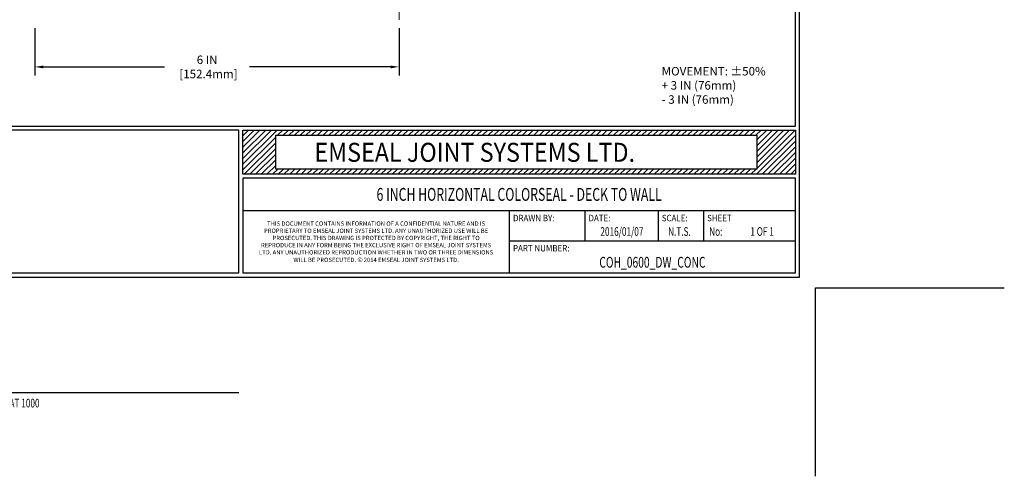
# Model space of a CAD drawing. Extents: x -3 to 2303, y -3 to 568.
# Drawn here: x 6 to 22, y -3 to 4 of the extents above; entities that cross this region are included whole.
import ezdxf
from ezdxf.enums import TextEntityAlignment as Align

# ---------------------------------------------------------------- set-up
doc = ezdxf.new("R2010")
doc.units = 0
doc.header["$LTSCALE"] = 3
doc.header["$MEASUREMENT"] = 0
doc.linetypes.add('PHANTOMX2', pattern=[5, 2.5, -0.5, 0.5, -0.5, 0.5, -0.5])
doc.layers.get('0').update_dxf_attribs({"linetype": 'CONTINUOUS'})
doc.layers.get('DEFPOINTS').update_dxf_attribs({"linetype": 'CONTINUOUS'})
for name, color, linetype, lineweight in [('CONCRETE - L', 132, 'PHANTOMX2', 20), ('DIMS', 2, 'CONTINUOUS', 25), ('TBLOCK-T1', 7, 'CONTINUOUS', 15), ('TBLOCK-T2', 7, 'CONTINUOUS', 18), ('TBLOCK-T3', 241, 'CONTINUOUS', 20), ('TBLOCK-T5', 111, 'CONTINUOUS', 30), ('TEXT - 4', 241, 'CONTINUOUS', 25)]:
    doc.layers.add(name, color=color, linetype=linetype, lineweight=lineweight)
doc.styles.add('ROMANC', font='ROMANC.shx', dxfattribs={"width": 0.7, "height": 3.2})
doc.styles.add('ROMANS', font='romans', dxfattribs={"width": 0.9})
doc.styles.add('ROMANT', font='ROMANT.shx', dxfattribs={"width": 0.9, "height": 6.3})
doc.dimstyles.new('Copy of STANDARD', dxfattribs={"dimtxt": 2, "dimasz": 2, "dimexe": 1, "dimexo": 1, "dimgap": 1, "dimtad": 0, "dimzin": 0, "dimdsep": 46, "dimtxsty": 'Standard', "dimcen": 0.09, "dimclrd": 256, "dimclre": 256, "dimclrt": 256, "dimadec": 1, "dimazin": 0, "dimtfac": 1, "dimtofl": 0, "dimtmove": 0, "dimatfit": 3, "dimfxl": 1, "dimtolj": 1, "dimtzin": 0, "dimlwd": -1, "dimlwe": -1, "dimarcsym": 0})

# ---------------------------------------------------------------- blocks, each defined once
blk = doc.blocks.new('*X0')
at = {"color": 0}
for p, q in [((136.3, 33.06), (144.79, 41.56)), ((136.3, 34.47), (143.38, 41.56)), ((136.3, 35.89), (141.97, 41.56)), ((136.3, 37.3), (140.55, 41.56)), ((136.3, 38.71), (139.14, 41.56)), ((136.3, 40.13), (137.72, 41.56)), ((136.3, 41.54), (136.31, 41.56)), ((136.3, 31.64), (144.47, 39.82)), ((144.91, 40.26), (146.21, 41.56)), ((146.32, 40.26), (147.62, 41.56)), ((147.74, 40.26), (149.04, 41.56)), ((149.15, 40.26), (150.45, 41.56)), ((150.56, 40.26), (151.86, 41.56)), ((151.98, 40.26), (153.28, 41.56)), ((153.39, 40.26), (154.69, 41.56)), ((154.81, 40.26), (156.11, 41.56)), ((156.22, 40.26), (157.52, 41.56)), ((157.64, 40.26), (158.94, 41.56)), ((159.05, 40.26), (160.35, 41.56)), ((160.46, 40.26), (161.76, 41.56)), ((161.88, 40.26), (163.18, 41.56)), ((163.29, 40.26), (164.59, 41.56)), ((164.71, 40.26), (166.01, 41.56)), ((166.12, 40.26), (167.42, 41.56)), ((167.54, 40.26), (168.84, 41.56)), ((168.95, 40.26), (170.25, 41.56)), ((170.36, 40.26), (171.66, 41.56)), ((171.78, 40.26), (173.08, 41.56)), ((173.19, 40.26), (174.49, 41.56)), ((174.61, 40.26), (175.91, 41.56)), ((176.02, 40.26), (177.32, 41.56)), ((177.43, 40.26), (178.73, 41.56)), ((178.85, 40.26), (180.15, 41.56)), ((180.26, 40.26), (181.56, 41.56)), ((181.68, 40.26), (182.98, 41.56)), ((183.09, 40.26), (184.39, 41.56)), ((184.51, 40.26), (185.81, 41.56)), ((185.92, 40.26), (187.22, 41.56)), ((187.33, 40.26), (188.63, 41.56)), ((188.75, 40.26), (190.05, 41.56)), ((190.16, 40.26), (191.46, 41.56)), ((191.58, 40.26), (192.88, 41.56)), ((192.99, 40.26), (194.29, 41.56)), ((194.41, 40.26), (195.71, 41.56)), ((195.82, 40.26), (197.12, 41.56)), ((197.23, 40.26), (198.53, 41.56)), ((198.65, 40.26), (199.95, 41.56)), ((200.06, 40.26), (201.36, 41.56)), ((201.48, 40.26), (202.78, 41.56)), ((202.89, 40.26), (204.19, 41.56)), ((204.3, 40.26), (205.6, 41.56)), ((205.72, 40.26), (207.02, 41.56)), ((207.13, 40.26), (208.43, 41.56)), ((208.55, 40.26), (209.85, 41.56)), ((209.96, 40.26), (211.26, 41.56)), ((211.38, 40.26), (212.68, 41.56)), ((212.79, 40.26), (214.09, 41.56)), ((214.2, 40.26), (215.5, 41.56)), ((215.62, 40.26), (216.92, 41.56)), ((217.03, 40.26), (218.33, 41.56)), ((218.45, 40.26), (219.75, 41.56)), ((219.86, 40.26), (221.16, 41.56)), ((221.28, 40.26), (222.58, 41.56)), ((222.69, 40.26), (223.99, 41.56)), ((224.1, 40.26), (225.4, 41.56)), ((225.52, 40.26), (226.82, 41.56)), ((226.93, 40.26), (228.23, 41.56)), ((228.35, 40.26), (229.65, 41.56)), ((229.76, 40.26), (231.06, 41.56)), ((231.17, 40.26), (232.47, 41.56)), ((232.59, 40.26), (233.89, 41.56)), ((234, 40.26), (235.3, 41.56)), ((235.42, 40.26), (236.72, 41.56)), ((236.83, 40.26), (238.13, 41.56)), ((238.25, 40.26), (239.55, 41.56)), ((239.66, 40.26), (240.96, 41.56)), ((241.07, 40.26), (242.37, 41.56)), ((242.49, 40.26), (243.79, 41.56)), ((243.9, 40.26), (245.2, 41.56)), ((245.32, 40.26), (246.62, 41.56)), ((246.73, 40.26), (248.03, 41.56)), ((248.15, 40.26), (249.45, 41.56)), ((249.56, 40.26), (250.86, 41.56)), ((250.97, 40.26), (252.27, 41.56)), ((252.39, 40.26), (253.69, 41.56)), ((253.8, 40.26), (255.1, 41.56)), ((255.22, 40.26), (256.52, 41.56)), ((256.63, 40.26), (257.93, 41.56)), ((258.04, 40.26), (259.34, 41.56)), ((259.46, 40.26), (260.76, 41.56)), ((260.87, 40.26), (262.17, 41.56)), ((262.29, 40.26), (263.59, 41.56)), ((263.7, 40.26), (265, 41.56)), ((263.9, 30.56), (273.55, 40.2)), ((263.94, 39.08), (266.42, 41.56)), ((263.94, 37.66), (267.83, 41.56)), ((263.94, 36.25), (269.24, 41.56)), ((263.94, 34.83), (270.66, 41.56)), ((263.94, 33.42), (272.07, 41.56)), ((263.94, 32), (273.49, 41.56)), ((136.62, 30.56), (144.47, 38.41)), ((138.04, 30.56), (144.47, 36.99)), ((265.32, 30.56), (273.55, 38.79)), ((266.73, 30.56), (273.55, 37.38)), ((139.45, 30.56), (144.47, 35.58)), ((268.14, 30.56), (273.55, 35.96)), ((269.56, 30.56), (273.55, 34.55)), ((140.86, 30.56), (144.47, 34.16)), ((142.28, 30.56), (144.47, 32.75)), ((143.69, 30.56), (144.99, 31.86)), ((145.11, 30.56), (146.41, 31.86)), ((146.52, 30.56), (147.82, 31.86)), ((147.94, 30.56), (149.24, 31.86)), ((149.35, 30.56), (150.65, 31.86)), ((150.76, 30.56), (152.06, 31.86)), ((152.18, 30.56), (153.48, 31.86)), ((153.59, 30.56), (154.89, 31.86)), ((155.01, 30.56), (156.31, 31.86)), ((156.42, 30.56), (157.72, 31.86)), ((157.84, 30.56), (159.14, 31.86)), ((159.25, 30.56), (160.55, 31.86)), ((160.66, 30.56), (161.96, 31.86)), ((162.08, 30.56), (163.38, 31.86)), ((163.49, 30.56), (164.79, 31.86)), ((164.91, 30.56), (166.21, 31.86)), ((166.32, 30.56), (167.62, 31.86)), ((167.73, 30.56), (169.03, 31.86)), ((169.15, 30.56), (170.45, 31.86)), ((170.56, 30.56), (171.86, 31.86)), ((171.98, 30.56), (173.28, 31.86)), ((173.39, 30.56), (174.69, 31.86)), ((174.81, 30.56), (176.11, 31.86)), ((176.22, 30.56), (177.52, 31.86)), ((177.63, 30.56), (178.93, 31.86)), ((179.05, 30.56), (180.35, 31.86)), ((180.46, 30.56), (181.76, 31.86)), ((181.88, 30.56), (183.18, 31.86)), ((183.29, 30.56), (184.59, 31.86)), ((184.71, 30.56), (186.01, 31.86)), ((186.12, 30.56), (187.42, 31.86)), ((187.53, 30.56), (188.83, 31.86)), ((188.95, 30.56), (190.25, 31.86)), ((190.36, 30.56), (191.66, 31.86)), ((191.78, 30.56), (193.08, 31.86)), ((193.19, 30.56), (194.49, 31.86)), ((194.6, 30.56), (195.9, 31.86)), ((196.02, 30.56), (197.32, 31.86)), ((197.43, 30.56), (198.73, 31.86)), ((198.85, 30.56), (200.15, 31.86)), ((200.26, 30.56), (201.56, 31.86)), ((201.68, 30.56), (202.98, 31.86)), ((203.09, 30.56), (204.39, 31.86)), ((204.5, 30.56), (205.8, 31.86)), ((205.92, 30.56), (207.22, 31.86)), ((207.33, 30.56), (208.63, 31.86)), ((208.75, 30.56), (210.05, 31.86)), ((210.16, 30.56), (211.46, 31.86)), ((211.58, 30.56), (212.88, 31.86)), ((212.99, 30.56), (214.29, 31.86)), ((214.4, 30.56), (215.7, 31.86)), ((215.82, 30.56), (217.12, 31.86)), ((217.23, 30.56), (218.53, 31.86)), ((218.65, 30.56), (219.95, 31.86)), ((220.06, 30.56), (221.36, 31.86)), ((221.47, 30.56), (222.77, 31.86)), ((222.89, 30.56), (224.19, 31.86)), ((224.3, 30.56), (225.6, 31.86)), ((225.72, 30.56), (227.02, 31.86)), ((227.13, 30.56), (228.43, 31.86)), ((228.55, 30.56), (229.85, 31.86)), ((229.96, 30.56), (231.26, 31.86)), ((231.37, 30.56), (232.67, 31.86)), ((232.79, 30.56), (234.09, 31.86)), ((234.2, 30.56), (235.5, 31.86)), ((235.62, 30.56), (236.92, 31.86)), ((237.03, 30.56), (238.33, 31.86)), ((238.45, 30.56), (239.75, 31.86)), ((239.86, 30.56), (241.16, 31.86)), ((241.27, 30.56), (242.57, 31.86)), ((242.69, 30.56), (243.99, 31.86)), ((244.1, 30.56), (245.4, 31.86)), ((245.52, 30.56), (246.82, 31.86)), ((246.93, 30.56), (248.23, 31.86)), ((248.34, 30.56), (249.64, 31.86)), ((249.76, 30.56), (251.06, 31.86)), ((251.17, 30.56), (252.47, 31.86)), ((252.59, 30.56), (253.89, 31.86)), ((254, 30.56), (255.3, 31.86)), ((255.42, 30.56), (256.72, 31.86)), ((256.83, 30.56), (258.13, 31.86)), ((258.24, 30.56), (259.54, 31.86)), ((259.66, 30.56), (260.96, 31.86)), ((261.07, 30.56), (262.37, 31.86)), ((262.49, 30.56), (263.79, 31.86)), ((270.97, 30.56), (273.55, 33.13)), ((272.39, 30.56), (273.55, 31.72))]:
    blk.add_line(p, q, dxfattribs=at)
blk = doc.blocks.new('*D6')
at = {"layer": 'DEFPOINTS', "color": 0, "transparency": 16777216}
for p in [(5.948, 4.42), (11.948, 4.42), (5.948, 3.642)]:
    blk.add_point(p, dxfattribs=at)
at = {"layer": 'DIMS', "transparency": 16777216}
for p, q in [((5.948, 4.28), (5.948, 3.502)), ((11.948, 4.28), (11.948, 3.502)), ((6.088, 3.642), (8.086, 3.642)), ((11.808, 3.642), (9.486, 3.642))]:
    blk.add_line(p, q, dxfattribs=at)
for points in [[(6.088, 3.665), (6.088, 3.618), (5.948, 3.642)], [(11.808, 3.665), (11.808, 3.618), (11.948, 3.642)]]:
    blk.add_solid(points, dxfattribs=at)
at = {"layer": 'DIMS', "transparency": 16777216, "insert": (8.786, 3.642), "char_height": 0.14, "attachment_point": 5, "rotation": 0.001}
blk.add_mtext('\\A1;6 IN\\P [152.4mm]', dxfattribs=at)

msp = doc.modelspace()

# ---------------------------------------------------------------- linework, layer by layer
at = {"layer": 'CONCRETE - L'}
msp.add_line((11.94814, 4.42045), (11.94814, 11.18919), dxfattribs=at)
at = {"layer": 'DEFPOINTS'}
for p, q in [((18.8125, -3.10877), (18.8125, 0)), ((18.8125, 0), (21.92127, 0))]:
    msp.add_line(p, q, dxfattribs=at)
at = {"layer": 'TBLOCK-T5'}
for p, q in [((18.54603, 0.17764), (18.54603, 13.92729)), ((9.37446, 1.27421), (18.4797, 1.27421)), ((13.76624, 0.24398), (13.76624, 1.27421)), ((15.01045, 1.27421), (15.01045, 0.77666)), ((16.21724, 1.27421), (16.21724, 0.77666)), ((16.9643, 1.27421), (16.9643, 0.77666)), ((13.76624, 0.77666), (18.4797, 0.77666)), ((0.26647, 0.17764), (18.54603, 0.17764)), ((0.3328, -1.72401), (9.30812, -1.72401))]:
    msp.add_line(p, q, dxfattribs=at)
for points in [[(18.4797, 2.66732), (18.4797, 13.86095), (0.3328, 13.86095), (0.3328, 2.66732)], [(9.30812, 0.24398), (9.30812, 2.60098), (0.3328, 2.60098), (0.3328, 0.24398)], [(18.4797, 1.87125), (9.37446, 1.87125), (9.37446, 2.60098), (18.4797, 2.60098)], [(17.84194, 1.95749), (9.91686, 1.95749), (9.91686, 2.51474), (17.84194, 2.51474)], [(18.4797, 1.80491), (9.37446, 1.80491), (9.37446, 0.24398), (18.4797, 0.24398)]]:
    msp.add_lwpolyline(points, close=True, dxfattribs=at)

# ---------------------------------------------------------------- block references
at = {"layer": 'TBLOCK-T5', "xscale": 0.06633870711965528, "yscale": 0.06633870711965528, "zscale": 0.06633870711965528}
msp.add_blockref('*X0', (0.3328, -0.15578), dxfattribs=at)

# ---------------------------------------------------------------- texts
at = {"layer": 'TBLOCK-T1', "insert": (11.57035, 0.75909), "char_height": 0.0710576, "width": 3.9612035, "attachment_point": 5, "style": 'ROMANS'}
msp.add_mtext('THIS DOCUMENT CONTAINS INFORMATION OF A CONFIDENTIAL NATURE AND IS PROPRIETARY TO EMSEAL JOINT SYSTEMS LTD. ANY UNAUTHORIZED USE WILL BE PROSECUTED. THIS DRAWING IS PROTECTED BY COPYRIGHT, THE RIGHT TO REPRODUCE IN ANY FORM BEING THE EXCLUSIVE RIGHT OF EMSEAL JOINT SYSTEMS LTD. ANY UNAUTHORIZED REPRODUCTION WHETHER IN TWO OR THREE DIMENSIONS WILL BE PROSECUTED. {\\fArial|b0|i0|c0|p34;\\H1.0833x;©\\fMS Shell Dlg 2|b0|i0|c0|p0;\\H0.65385x; \\Fromans|c0;\\H1.4118x;2014 EMSEAL JOINT SYSTEMS LTD.}', dxfattribs=at)
at = {"layer": 'TBLOCK-T2', "style": 'ROMANS', "width": 0.9}
for s, height, p in [('DRAWN BY:', 0.106586, (13.82603, 1.09659)), ('DATE:', 0.106586, (15.07025, 1.09659)), ('SCALE:', 0.106586, (16.27704, 1.09659)), ('SHEET ', 0.106586, (17.0241, 1.09659)), ('PART NUMBER:', 0.1065864, (13.82603, 0.59905))]:
    msp.add_text(s, height=height, dxfattribs=at).set_placement(p)
at = {"layer": 'TBLOCK-T3', "style": 'ROMANC', "width": 0.7}
for s, height, p in [('6 INCH HORIZONTAL COLORSEAL - DECK TO WALL', 0.2122839, (13.92708, 1.53956)), ('COH_0600_DW_CONC', 0.177644, (16.12297, 0.42062))]:
    msp.add_text(s, height=height, dxfattribs=at).set_placement(p, align=Align.MIDDLE_CENTER)
for s, p in [('2016/01/07', (15.62076, 0.85678)), ('1 OF 1', (17.93044, 0.85678))]:
    msp.add_text(s, height=0.142115, dxfattribs=at).set_placement(p, align=Align.CENTER)
for s, p in [('N.T.S.', (16.38171, 0.85678)), ('No:', (17.05819, 0.85678))]:
    msp.add_text(s, height=0.142115, dxfattribs=at).set_placement(p)
msp.add_text('DRWG. NO. WAS SCNDRYSL, ADDED TOPCOAT 1000', height=0.1421152, dxfattribs=at).set_placement((2.82096, -1.90165), align=Align.MIDDLE_LEFT)
at = {"layer": 'TBLOCK-T5', "style": 'ROMANT', "width": 0.9}
msp.add_text('EMSEAL JOINT SYSTEMS LTD.', height=0.3134504, dxfattribs=at).set_placement((10.55345, 2.07667))
at = {"layer": 'TEXT - 4', "insert": (16.27546, 3.64066), "char_height": 0.14, "attachment_point": 1, "style": 'ROMANS'}
msp.add_mtext('MOVEMENT: ±50%\\P^I^I+ 3 IN (76mm)\\P^I^I- 3 IN (76mm)', dxfattribs=at)

# ---------------------------------------------------------------- dimensions: what is measured, and where the dimension line sits
at = {"layer": 'DIMS'}
dim = msp.add_linear_dim(base=(5.94814, 3.64165), p1=(11.94814, 4.42045), p2=(5.94814, 4.42045), angle=180, text='<>\\P[]', dimstyle='Copy of STANDARD', override={"dimtxt": 0.14, "dimasz": 0.14, "dimexe": 0.14, "dimexo": 0.14, "dimgap": 0.14, "dimdec": 4, "dimlunit": 5, "dimpost": ' IN', "dimfrac": 2}, dxfattribs=at)
dim.commit()
dim.dimension.update_dxf_attribs({"geometry": '*D6', "text_midpoint": (8.7863, 3.64165), "dimtype": 160, "text_rotation": 0.001})

doc.saveas('drawing.dxf')
